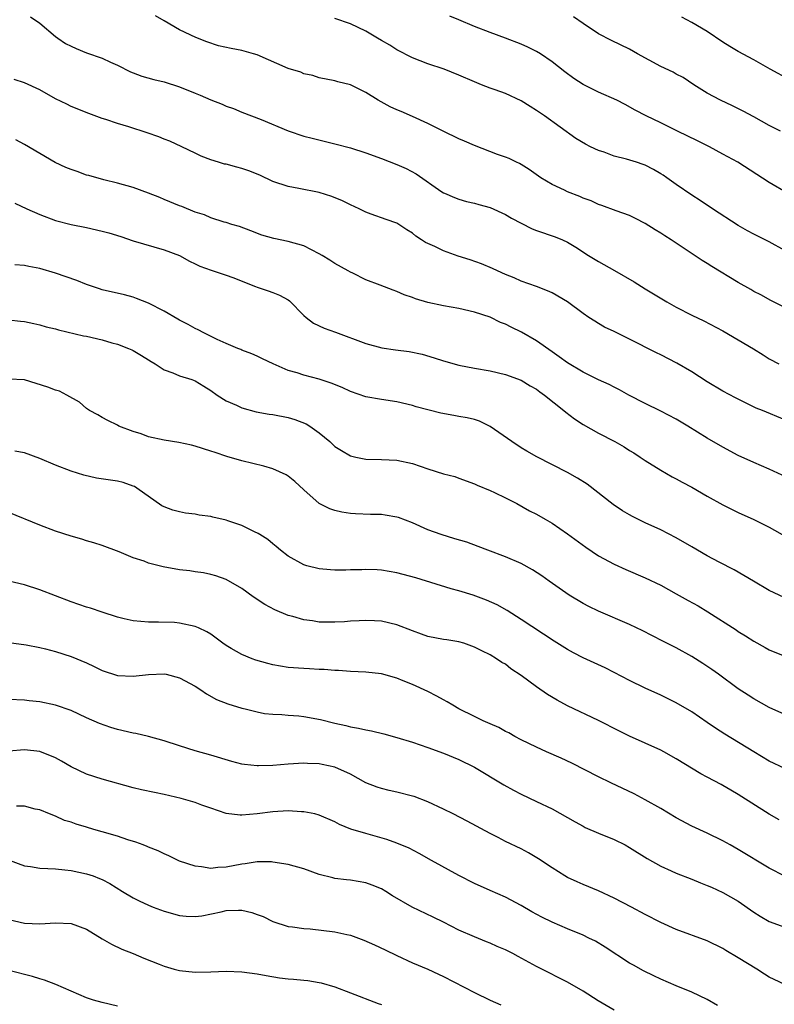
# Model space of a CAD drawing. Units: inches. Extents: x 2613000 to 2616000, y 1500000 to 1503000.
# Drawn here: x 2613482 to 2613580, y 1501320 to 1501447 of the extents above; entities that cross this region are included whole.
import ezdxf

# ---------------------------------------------------------------- set-up
doc = ezdxf.new("R2010")
doc.units = ezdxf.units.IN
doc.header["$MEASUREMENT"] = 0
doc.layers.add('LD26131500_2ft', color=183, linetype='Continuous')

msp = doc.modelspace()

# ---------------------------------------------------------------- linework, layer by layer
at = {"layer": 'LD26131500_2ft'}
for points, elevation in [([(2613483.77, 1501447.77), (2613485, 1501446.92), (2613487, 1501445.23), (2613487.3, 1501445), (2613488.31, 1501444.31), (2613489, 1501443.95), (2613489.65, 1501443.65), (2613491, 1501443.13), (2613493, 1501442.42), (2613494.11, 1501441.89), (2613495, 1501441.5), (2613496.66, 1501440.66), (2613497, 1501440.52), (2613498.11, 1501440.11), (2613499.68, 1501439.68), (2613501, 1501439.37), (2613503, 1501438.73), (2613505, 1501437.9), (2613505.66, 1501437.66), (2613507, 1501437.04), (2613508.49, 1501436.49), (2613509, 1501436.23), (2613509.92, 1501435.92), (2613511, 1501435.46), (2613513.5, 1501434.5), (2613517, 1501433.06), (2613519, 1501432.38), (2613520.1, 1501432.1), (2613523, 1501431.39), (2613525, 1501430.85), (2613527, 1501430.2), (2613529, 1501429.47), (2613531, 1501428.72), (2613532.19, 1501428.19), (2613533.5, 1501427.5), (2613536.79, 1501425.21), (2613537, 1501425.07), (2613537.14, 1501425), (2613538.44, 1501424.44), (2613539, 1501424.23), (2613539.95, 1501423.95), (2613541, 1501423.72), (2613541.55, 1501423.55), (2613543, 1501423.16), (2613545, 1501422.25), (2613545.78, 1501421.78), (2613547, 1501421.14), (2613548.43, 1501420.43), (2613549, 1501420.22), (2613551.39, 1501419.39), (2613552.33, 1501419), (2613553, 1501418.7), (2613554.06, 1501418.06), (2613555.68, 1501417), (2613557, 1501416.19), (2613559.06, 1501415.06), (2613561.59, 1501413.59), (2613563, 1501412.67), (2613565.78, 1501411), (2613567, 1501410.32), (2613569, 1501409.31), (2613570.57, 1501408.57), (2613573, 1501407.26), (2613575, 1501406.11), (2613576.95, 1501404.95), (2613578.19, 1501404.19), (2613579, 1501403.67), (2613580.21, 1501403)], 8198), ([(2613581, 1501410.27), (2613579.18, 1501411.18), (2613577.9, 1501411.9), (2613577, 1501412.36), (2613576.6, 1501412.6), (2613575, 1501413.52), (2613571.57, 1501415.57), (2613571, 1501415.94), (2613570.33, 1501416.33), (2613566.34, 1501419), (2613565.52, 1501419.52), (2613565, 1501419.88), (2613564.28, 1501420.28), (2613563, 1501421.13), (2613561.74, 1501421.74), (2613561, 1501422.16), (2613559.27, 1501422.73), (2613557.43, 1501423.43), (2613557, 1501423.54), (2613556.03, 1501424.03), (2613555, 1501424.39), (2613554.58, 1501424.58), (2613553, 1501425.2), (2613552.6, 1501425.4), (2613551, 1501426.12), (2613549.55, 1501427), (2613548.05, 1501428.05), (2613547, 1501428.73), (2613546.82, 1501428.83), (2613546.43, 1501429), (2613545.47, 1501429.47), (2613545, 1501429.66), (2613543.98, 1501430.02), (2613541, 1501431.17), (2613539.73, 1501431.73), (2613539, 1501432.01), (2613536.95, 1501433), (2613535, 1501434.02), (2613533, 1501434.91), (2613531.53, 1501435.53), (2613531, 1501435.78), (2613530.15, 1501436.15), (2613528.58, 1501437), (2613527, 1501438), (2613525, 1501438.98), (2613523.37, 1501439.37), (2613523, 1501439.49), (2613521, 1501439.89), (2613520.17, 1501440.17), (2613519, 1501440.42), (2613518.6, 1501440.6), (2613517, 1501441.11), (2613513, 1501442.85), (2613512.51, 1501443), (2613511.32, 1501443.32), (2613511, 1501443.4), (2613509.65, 1501443.65), (2613508.02, 1501444.02), (2613506.51, 1501444.51), (2613505.07, 1501445.07), (2613503, 1501446.08), (2613501, 1501447.23), (2613499.89, 1501447.89)], 8196), ([(2613581.36, 1501425), (2613579, 1501426.4), (2613574.92, 1501429), (2613573, 1501430.06), (2613571.27, 1501431), (2613569.75, 1501431.75), (2613567.15, 1501433), (2613565, 1501434.09), (2613563.14, 1501435), (2613561.73, 1501435.73), (2613560.44, 1501436.44), (2613559.33, 1501437), (2613557, 1501438.05), (2613555.02, 1501439.02), (2613553.8, 1501439.8), (2613552.65, 1501440.65), (2613551, 1501441.96), (2613549.5, 1501443), (2613549, 1501443.3), (2613547.86, 1501443.86), (2613547, 1501444.24), (2613545, 1501444.99), (2613543, 1501445.71), (2613541, 1501446.51), (2613539, 1501447.37), (2613537.84, 1501447.84)], 8192), ([(2613580.43, 1501433), (2613579, 1501433.76), (2613577, 1501434.87), (2613575.61, 1501435.61), (2613574.27, 1501436.27), (2613572.7, 1501437), (2613571, 1501437.92), (2613569.27, 1501439), (2613567.91, 1501439.91), (2613567, 1501440.36), (2613566.6, 1501440.6), (2613565, 1501441.36), (2613561.99, 1501443), (2613561, 1501443.58), (2613558.68, 1501444.68), (2613557, 1501445.57), (2613555, 1501446.9), (2613553.76, 1501447.76)], 8190), ([(2613581.64, 1501439.64), (2613579.12, 1501441), (2613577, 1501442.19), (2613575, 1501443.26), (2613573.93, 1501443.93), (2613573, 1501444.47), (2613571, 1501445.84), (2613569, 1501447.04), (2613567.72, 1501447.72)], 8188), ([(2613581, 1501417.65), (2613579, 1501418.73), (2613577, 1501419.74), (2613576.18, 1501420.18), (2613575, 1501420.85), (2613571.69, 1501423), (2613570.08, 1501424.08), (2613569, 1501424.76), (2613567, 1501426.13), (2613565.81, 1501427), (2613565.33, 1501427.33), (2613565, 1501427.51), (2613564.08, 1501428.08), (2613563, 1501428.61), (2613562.72, 1501428.72), (2613561.88, 1501429), (2613560.59, 1501429.41), (2613559, 1501429.8), (2613557.71, 1501430.29), (2613557, 1501430.5), (2613555.94, 1501431), (2613555.32, 1501431.32), (2613554.07, 1501432.07), (2613550.03, 1501435), (2613549.4, 1501435.4), (2613549, 1501435.69), (2613548.17, 1501436.17), (2613547, 1501436.94), (2613545, 1501437.86), (2613543.67, 1501438.33), (2613543, 1501438.55), (2613541.91, 1501439), (2613541, 1501439.35), (2613539, 1501440.25), (2613537.1, 1501441), (2613535, 1501441.69), (2613533, 1501442.48), (2613531, 1501443.51), (2613530.08, 1501444.08), (2613529, 1501444.7), (2613528.52, 1501445), (2613527, 1501445.89), (2613525, 1501446.84), (2613523, 1501447.53)], 8194), ([(2613581, 1501395.79), (2613578.1, 1501397), (2613577.31, 1501397.31), (2613574.62, 1501398.62), (2613573, 1501399.49), (2613571, 1501400.68), (2613569, 1501401.97), (2613567.1, 1501403.1), (2613565, 1501404.17), (2613564.44, 1501404.44), (2613561, 1501406.2), (2613559, 1501407.19), (2613557.76, 1501407.76), (2613557, 1501408.22), (2613556.5, 1501408.5), (2613555.75, 1501409), (2613555, 1501409.52), (2613553, 1501411.03), (2613551, 1501412.17), (2613550.43, 1501412.43), (2613548.98, 1501412.98), (2613547, 1501413.69), (2613546.12, 1501414.12), (2613545, 1501414.55), (2613543.98, 1501415), (2613543.32, 1501415.32), (2613541.92, 1501415.92), (2613540.43, 1501416.43), (2613538.91, 1501416.91), (2613537, 1501417.58), (2613535.87, 1501418.13), (2613534.67, 1501418.67), (2613534.19, 1501419), (2613533.46, 1501419.46), (2613533, 1501419.85), (2613532.28, 1501420.28), (2613531.23, 1501421), (2613531, 1501421.14), (2613529.61, 1501421.61), (2613527.67, 1501422.33), (2613527, 1501422.55), (2613526.12, 1501423), (2613525, 1501423.52), (2613524.01, 1501424.01), (2613522.61, 1501424.61), (2613521, 1501425.11), (2613518.36, 1501425.64), (2613517, 1501425.87), (2613515, 1501426.52), (2613513.32, 1501427.32), (2613511.91, 1501427.91), (2613511, 1501428.21), (2613510.36, 1501428.36), (2613509, 1501428.74), (2613508.77, 1501428.77), (2613508, 1501429), (2613507, 1501429.33), (2613505.77, 1501429.77), (2613505, 1501430.19), (2613503.3, 1501431), (2613501.73, 1501431.73), (2613501, 1501431.99), (2613500.3, 1501432.3), (2613498.81, 1501432.81), (2613496.44, 1501433.56), (2613495, 1501433.99), (2613493.49, 1501434.51), (2613493, 1501434.66), (2613491.28, 1501435.28), (2613489, 1501436.21), (2613488.48, 1501436.48), (2613487, 1501437.18), (2613485, 1501438.32), (2613483, 1501439.26), (2613481.68, 1501439.68)], 8200), ([(2613580.66, 1501388.66), (2613579, 1501389.44), (2613577, 1501390.28), (2613575, 1501391.21), (2613573, 1501392.29), (2613571, 1501393.44), (2613568.49, 1501395), (2613567, 1501395.89), (2613565, 1501396.92), (2613563, 1501397.91), (2613560.91, 1501399), (2613559.67, 1501399.67), (2613559, 1501400), (2613558.34, 1501400.34), (2613557, 1501400.94), (2613555, 1501401.95), (2613553, 1501403.15), (2613551.93, 1501403.93), (2613551, 1501404.57), (2613549, 1501405.98), (2613547.08, 1501407.08), (2613545.73, 1501407.73), (2613545, 1501408.13), (2613544.36, 1501408.36), (2613543, 1501409.02), (2613541, 1501409.69), (2613539, 1501410.17), (2613537, 1501410.5), (2613535, 1501410.91), (2613533.4, 1501411.4), (2613533, 1501411.57), (2613531.93, 1501411.93), (2613531, 1501412.34), (2613530.51, 1501412.51), (2613528.84, 1501413.16), (2613527, 1501413.85), (2613525.31, 1501414.69), (2613525, 1501414.83), (2613524.73, 1501415), (2613523, 1501415.96), (2613522.37, 1501416.37), (2613521.37, 1501417), (2613521, 1501417.21), (2613519, 1501418.22), (2613517, 1501418.79), (2613515.16, 1501419.16), (2613513.61, 1501419.61), (2613512.16, 1501420.16), (2613510.72, 1501420.72), (2613509.71, 1501421), (2613509, 1501421.22), (2613508.72, 1501421.28), (2613507, 1501421.82), (2613506.21, 1501422.21), (2613505, 1501422.58), (2613503.29, 1501423.29), (2613503, 1501423.39), (2613501, 1501424.22), (2613500.44, 1501424.44), (2613499, 1501425.02), (2613497, 1501425.73), (2613495, 1501426.32), (2613493.25, 1501426.75), (2613491.3, 1501427.3), (2613491, 1501427.36), (2613489.8, 1501427.8), (2613489, 1501428.05), (2613488.34, 1501428.34), (2613486.97, 1501428.97), (2613483, 1501431.31), (2613481.88, 1501431.88)], 8202), ([(2613481.75, 1501423.75), (2613483.3, 1501423), (2613485, 1501422.27), (2613487, 1501421.51), (2613489, 1501420.96), (2613491, 1501420.59), (2613493, 1501420.14), (2613493.89, 1501419.89), (2613495.42, 1501419.42), (2613497, 1501418.88), (2613501, 1501417.72), (2613502.97, 1501416.97), (2613504.26, 1501416.26), (2613505, 1501415.92), (2613505.61, 1501415.61), (2613507.08, 1501415.08), (2613509, 1501414.44), (2613509.87, 1501414.13), (2613512.79, 1501413), (2613513, 1501412.9), (2613514.43, 1501412.43), (2613515, 1501412.23), (2613515.89, 1501411.89), (2613517, 1501411.27), (2613517.15, 1501411.15), (2613519, 1501409.27), (2613519.3, 1501409), (2613520.24, 1501408.24), (2613521.61, 1501407.61), (2613523.08, 1501407.08), (2613527, 1501405.63), (2613529.08, 1501405.08), (2613530.83, 1501404.83), (2613532.59, 1501404.59), (2613534.25, 1501404.25), (2613535.81, 1501403.81), (2613537, 1501403.39), (2613539, 1501402.84), (2613541, 1501402.47), (2613543, 1501402.13), (2613545, 1501401.66), (2613547, 1501400.93), (2613548.19, 1501400.19), (2613549, 1501399.74), (2613549.42, 1501399.42), (2613550.03, 1501399), (2613552.5, 1501397), (2613552.77, 1501396.77), (2613553.91, 1501395.91), (2613555, 1501395.18), (2613557, 1501394.07), (2613559.07, 1501393), (2613560.3, 1501392.3), (2613561, 1501391.84), (2613561.53, 1501391.53), (2613562.37, 1501391), (2613563, 1501390.57), (2613565, 1501389.32), (2613566.47, 1501388.47), (2613567, 1501388.19), (2613567.76, 1501387.76), (2613569, 1501387.1), (2613571, 1501385.94), (2613573, 1501384.85), (2613574.23, 1501384.23), (2613575, 1501383.87), (2613577, 1501382.96), (2613579, 1501381.96), (2613583, 1501379.68)], 8204), ([(2613580.91, 1501372.91), (2613579, 1501373.82), (2613576.95, 1501375), (2613575.73, 1501375.73), (2613574.46, 1501376.46), (2613572.55, 1501377.45), (2613571, 1501378.28), (2613569, 1501379.41), (2613567, 1501380.57), (2613565, 1501381.61), (2613563, 1501382.53), (2613561.35, 1501383.35), (2613561, 1501383.54), (2613560.09, 1501384.09), (2613558.88, 1501384.88), (2613555.51, 1501387.51), (2613554.29, 1501388.29), (2613552.97, 1501389.03), (2613549.02, 1501391.02), (2613547.75, 1501391.75), (2613547, 1501392.21), (2613545.81, 1501393), (2613543, 1501394.96), (2613541.63, 1501395.63), (2613541, 1501395.84), (2613540.06, 1501396.06), (2613539, 1501396.25), (2613538.34, 1501396.34), (2613536.65, 1501396.65), (2613533.49, 1501397.49), (2613533, 1501397.65), (2613531, 1501398.14), (2613529, 1501398.43), (2613527, 1501398.75), (2613525, 1501399.44), (2613523.95, 1501399.95), (2613522.54, 1501400.54), (2613521, 1501401.05), (2613519, 1501401.56), (2613518.15, 1501401.85), (2613517, 1501402.18), (2613515.07, 1501403), (2613513.66, 1501403.66), (2613513, 1501404), (2613512.31, 1501404.31), (2613511, 1501404.8), (2613510.87, 1501404.87), (2613510.5, 1501405), (2613509, 1501405.64), (2613507.83, 1501406.17), (2613506.73, 1501406.73), (2613506.12, 1501407), (2613505.4, 1501407.4), (2613505, 1501407.56), (2613504.09, 1501408.09), (2613503, 1501408.64), (2613502.78, 1501408.78), (2613501, 1501409.81), (2613499, 1501410.85), (2613497.46, 1501411.46), (2613497, 1501411.62), (2613495.9, 1501411.9), (2613493, 1501412.56), (2613492.67, 1501412.67), (2613491, 1501413.24), (2613489.75, 1501413.75), (2613487, 1501414.69), (2613485, 1501415.29), (2613483.55, 1501415.56), (2613483, 1501415.69), (2613481.78, 1501415.78)], 8206), ([(2613481, 1501408.71), (2613482.51, 1501408.51), (2613483, 1501408.47), (2613484.21, 1501408.21), (2613485, 1501408.05), (2613485.81, 1501407.81), (2613487, 1501407.53), (2613487.4, 1501407.4), (2613490.63, 1501406.63), (2613491, 1501406.57), (2613493, 1501406.11), (2613494.27, 1501405.73), (2613495, 1501405.54), (2613496.41, 1501405), (2613496.82, 1501404.82), (2613497, 1501404.72), (2613498.09, 1501404.09), (2613499, 1501403.52), (2613499.31, 1501403.31), (2613499.83, 1501403), (2613501, 1501402.23), (2613502.13, 1501401.87), (2613503, 1501401.49), (2613504.55, 1501401), (2613505, 1501400.84), (2613506.12, 1501400.12), (2613507, 1501399.6), (2613507.85, 1501399), (2613509, 1501398.27), (2613510.33, 1501397.67), (2613511, 1501397.35), (2613512.85, 1501396.85), (2613514.55, 1501396.55), (2613515, 1501396.49), (2613517, 1501396.1), (2613517.86, 1501395.86), (2613519.3, 1501395.3), (2613519.77, 1501395), (2613521, 1501394.14), (2613522.34, 1501393), (2613523, 1501392.38), (2613523.84, 1501391.84), (2613525, 1501391.16), (2613525.72, 1501391), (2613527, 1501390.75), (2613529, 1501390.7), (2613531, 1501390.62), (2613533, 1501390.19), (2613535, 1501389.5), (2613537, 1501388.86), (2613538.48, 1501388.48), (2613539, 1501388.3), (2613541, 1501387.56), (2613541.36, 1501387.36), (2613543, 1501386.68), (2613543.58, 1501386.42), (2613545, 1501385.74), (2613546.47, 1501385), (2613548.09, 1501384.09), (2613549, 1501383.62), (2613550.11, 1501383), (2613551, 1501382.49), (2613553, 1501381.12), (2613555.37, 1501379.37), (2613557, 1501378.28), (2613559, 1501377.19), (2613560.5, 1501376.5), (2613563, 1501375.43), (2613565, 1501374.47), (2613567, 1501373.38), (2613568.52, 1501372.52), (2613569.81, 1501371.81), (2613571.06, 1501371.06), (2613574.71, 1501368.71), (2613575, 1501368.51), (2613575.94, 1501367.94), (2613577, 1501367.25), (2613578.47, 1501366.47), (2613579, 1501366.16), (2613581, 1501365.32)], 8208), ([(2613581, 1501357.81), (2613579, 1501358.73), (2613577, 1501359.83), (2613576.29, 1501360.29), (2613575, 1501361.14), (2613572.46, 1501363), (2613571.61, 1501363.61), (2613570.41, 1501364.41), (2613569, 1501365.29), (2613567, 1501366.4), (2613565.26, 1501367.26), (2613562.63, 1501368.63), (2613561.89, 1501369), (2613561, 1501369.43), (2613557, 1501371.15), (2613555.75, 1501371.75), (2613555, 1501372.14), (2613553.22, 1501373.22), (2613550.63, 1501375), (2613549.68, 1501375.68), (2613548.47, 1501376.47), (2613547, 1501377.29), (2613545, 1501378.16), (2613542.72, 1501379), (2613541.48, 1501379.48), (2613540.01, 1501380.01), (2613538.48, 1501380.48), (2613536.72, 1501381), (2613535, 1501381.64), (2613533, 1501382.51), (2613531.2, 1501383.2), (2613531, 1501383.26), (2613529.51, 1501383.51), (2613529, 1501383.58), (2613527.6, 1501383.6), (2613525.67, 1501383.67), (2613525, 1501383.73), (2613523.9, 1501383.9), (2613523, 1501384.1), (2613522.34, 1501384.33), (2613521, 1501385.03), (2613519, 1501386.79), (2613517.84, 1501387.84), (2613517, 1501388.52), (2613516.71, 1501388.71), (2613515, 1501389.47), (2613513.84, 1501389.84), (2613511, 1501390.53), (2613509.08, 1501391.08), (2613507.57, 1501391.57), (2613507, 1501391.78), (2613505, 1501392.4), (2613504.53, 1501392.53), (2613502.88, 1501392.88), (2613501, 1501393.2), (2613499, 1501393.63), (2613498.02, 1501393.98), (2613497, 1501394.29), (2613495.16, 1501395), (2613495, 1501395.1), (2613493.73, 1501395.73), (2613493, 1501396.12), (2613492.45, 1501396.45), (2613491.4, 1501397), (2613491, 1501397.27), (2613490.09, 1501398.09), (2613488.45, 1501399), (2613487.5, 1501399.5), (2613487, 1501399.62), (2613486.03, 1501400.03), (2613483, 1501400.95), (2613481, 1501401.05)], 8210), ([(2613581, 1501350.85), (2613579, 1501351.81), (2613577, 1501353), (2613573.27, 1501355.27), (2613572.05, 1501356.05), (2613571, 1501356.78), (2613569, 1501358.14), (2613567, 1501359.33), (2613565, 1501360.3), (2613563, 1501361.19), (2613561, 1501362.19), (2613559, 1501363.24), (2613557.83, 1501363.83), (2613555, 1501365.13), (2613553.76, 1501365.76), (2613553, 1501366.19), (2613551.27, 1501367.27), (2613547, 1501370.08), (2613545.22, 1501371.22), (2613543.94, 1501371.94), (2613542.55, 1501372.55), (2613540.82, 1501373.18), (2613539, 1501373.75), (2613538, 1501374), (2613533.44, 1501375.44), (2613531, 1501376.09), (2613529, 1501376.42), (2613528.45, 1501376.45), (2613527, 1501376.5), (2613526.48, 1501376.48), (2613525, 1501376.47), (2613524.42, 1501376.42), (2613523, 1501376.43), (2613522.45, 1501376.45), (2613521, 1501376.58), (2613519.39, 1501377), (2613519, 1501377.12), (2613517, 1501378.23), (2613516, 1501379), (2613515.46, 1501379.46), (2613515, 1501379.82), (2613514.36, 1501380.36), (2613513.32, 1501381), (2613513.13, 1501381.13), (2613512.64, 1501381.36), (2613511, 1501382.19), (2613509.23, 1501382.77), (2613509, 1501382.86), (2613507.27, 1501383.27), (2613507, 1501383.32), (2613505.53, 1501383.53), (2613505, 1501383.63), (2613503.77, 1501383.77), (2613503, 1501383.92), (2613502.14, 1501384.14), (2613501, 1501384.57), (2613500.72, 1501384.72), (2613497.49, 1501387), (2613497.19, 1501387.19), (2613497, 1501387.27), (2613495.72, 1501387.72), (2613495, 1501387.88), (2613492.3, 1501388.3), (2613490.67, 1501388.67), (2613489, 1501389.2), (2613487, 1501389.96), (2613485, 1501390.82), (2613483, 1501391.54), (2613481.77, 1501391.77)], 8212), ([(2613580.25, 1501344.25), (2613579, 1501344.95), (2613575, 1501347.52), (2613574.05, 1501348.05), (2613573, 1501348.67), (2613572.78, 1501348.78), (2613571, 1501349.74), (2613570.17, 1501350.17), (2613567, 1501352.12), (2613565.42, 1501353), (2613565, 1501353.22), (2613561, 1501355.04), (2613559.68, 1501355.68), (2613557, 1501357.03), (2613553, 1501358.95), (2613551.66, 1501359.66), (2613550.41, 1501360.41), (2613549, 1501361.38), (2613547, 1501362.84), (2613545.7, 1501363.7), (2613545, 1501364.3), (2613544.53, 1501364.53), (2613543.85, 1501365), (2613543, 1501365.51), (2613541.96, 1501366.04), (2613541, 1501366.48), (2613539.61, 1501367), (2613539, 1501367.18), (2613537.43, 1501367.43), (2613537, 1501367.49), (2613535, 1501367.85), (2613534.15, 1501368.15), (2613533, 1501368.59), (2613531, 1501369.39), (2613529, 1501369.84), (2613528.12, 1501369.88), (2613527, 1501369.95), (2613526.12, 1501369.88), (2613525, 1501369.84), (2613524.23, 1501369.77), (2613523, 1501369.71), (2613521, 1501369.73), (2613520.13, 1501369.87), (2613519, 1501370), (2613517.57, 1501370.43), (2613517, 1501370.57), (2613515.29, 1501371.29), (2613513.99, 1501371.99), (2613512.48, 1501373), (2613511, 1501374.07), (2613509, 1501375.2), (2613507.68, 1501375.68), (2613507, 1501375.86), (2613506.07, 1501376.07), (2613505, 1501376.19), (2613504.32, 1501376.32), (2613503, 1501376.46), (2613500.87, 1501376.87), (2613499, 1501377.34), (2613498.43, 1501377.57), (2613497, 1501378.02), (2613495.22, 1501378.78), (2613493, 1501379.62), (2613491.95, 1501379.95), (2613491, 1501380.21), (2613490.41, 1501380.41), (2613489, 1501380.82), (2613487, 1501381.47), (2613485, 1501382.21), (2613481, 1501383.86)], 8214), ([(2613580.98, 1501336.98), (2613579, 1501338), (2613575, 1501340.41), (2613573.94, 1501341), (2613573, 1501341.55), (2613571, 1501342.51), (2613569, 1501343.42), (2613567, 1501344.5), (2613565, 1501345.71), (2613563, 1501346.83), (2613561.58, 1501347.58), (2613558.57, 1501349), (2613557, 1501349.78), (2613553.55, 1501351.55), (2613552.19, 1501352.19), (2613550.3, 1501353), (2613549, 1501353.59), (2613547, 1501354.57), (2613546.18, 1501355), (2613545.44, 1501355.44), (2613545, 1501355.64), (2613544.14, 1501356.14), (2613543, 1501356.61), (2613542.74, 1501356.74), (2613542.12, 1501357), (2613541, 1501357.54), (2613539, 1501358.55), (2613538.19, 1501359), (2613537.46, 1501359.46), (2613537, 1501359.69), (2613536.16, 1501360.16), (2613535, 1501360.76), (2613533, 1501361.69), (2613531.83, 1501362.17), (2613531, 1501362.49), (2613529, 1501363.06), (2613527, 1501363.27), (2613525, 1501363.36), (2613523.47, 1501363.47), (2613523, 1501363.48), (2613521.61, 1501363.61), (2613521, 1501363.63), (2613519.72, 1501363.72), (2613519, 1501363.74), (2613517, 1501363.88), (2613515, 1501364.21), (2613514.37, 1501364.37), (2613512.82, 1501364.82), (2613512.33, 1501365), (2613511, 1501365.57), (2613509.66, 1501366.34), (2613509, 1501366.7), (2613508.56, 1501367), (2613507, 1501368.15), (2613506.49, 1501368.49), (2613505.43, 1501369), (2613505, 1501369.18), (2613503, 1501369.61), (2613502.34, 1501369.66), (2613500.28, 1501369.72), (2613499, 1501369.7), (2613497, 1501369.87), (2613495.86, 1501370.14), (2613495, 1501370.35), (2613493, 1501371), (2613491.51, 1501371.51), (2613491, 1501371.66), (2613489, 1501372.35), (2613485, 1501373.89), (2613483, 1501374.55), (2613481, 1501375)], 8216), ([(2613481, 1501367.08), (2613483.2, 1501366.8), (2613485, 1501366.45), (2613485.7, 1501366.3), (2613487, 1501365.94), (2613489, 1501365.31), (2613491, 1501364.46), (2613492, 1501364), (2613493, 1501363.49), (2613495, 1501362.86), (2613497, 1501362.76), (2613499, 1501362.97), (2613501, 1501363.05), (2613501.27, 1501363), (2613503, 1501362.56), (2613505, 1501361.45), (2613505.74, 1501361), (2613506.46, 1501360.46), (2613507.77, 1501359.77), (2613509.2, 1501359.2), (2613511, 1501358.65), (2613511.45, 1501358.55), (2613513, 1501358.15), (2613513.95, 1501357.95), (2613515, 1501357.85), (2613516.18, 1501357.82), (2613517, 1501357.72), (2613518.37, 1501357.63), (2613519, 1501357.57), (2613521.17, 1501357.17), (2613523, 1501356.69), (2613524.4, 1501356.4), (2613525, 1501356.22), (2613526.07, 1501356.07), (2613527, 1501355.83), (2613527.71, 1501355.71), (2613529.31, 1501355.31), (2613531, 1501354.84), (2613533, 1501354.24), (2613535, 1501353.58), (2613537, 1501352.84), (2613539, 1501352), (2613541, 1501351.02), (2613544.77, 1501348.77), (2613546.05, 1501348.05), (2613547, 1501347.55), (2613549, 1501346.61), (2613551, 1501345.64), (2613553.96, 1501343.96), (2613555, 1501343.4), (2613555.27, 1501343.27), (2613557, 1501342.53), (2613559, 1501341.72), (2613560.43, 1501341), (2613561, 1501340.69), (2613563.25, 1501339.25), (2613565, 1501338.26), (2613566.33, 1501337.67), (2613567, 1501337.35), (2613569, 1501336.6), (2613570.13, 1501336.13), (2613571, 1501335.79), (2613571.54, 1501335.54), (2613573, 1501334.88), (2613575, 1501333.74), (2613577, 1501332.33), (2613577.82, 1501331.82), (2613579, 1501331.13), (2613581, 1501330.42)], 8218), ([(2613581, 1501323.01), (2613579.64, 1501323.64), (2613579, 1501323.97), (2613578.36, 1501324.36), (2613577.38, 1501325), (2613575, 1501326.45), (2613573.4, 1501327.4), (2613573, 1501327.65), (2613571, 1501328.62), (2613567, 1501330.08), (2613565, 1501331.01), (2613563, 1501332.04), (2613561.22, 1501333), (2613559, 1501334.16), (2613557, 1501335.08), (2613555, 1501335.89), (2613554.23, 1501336.23), (2613553, 1501336.8), (2613552.66, 1501337), (2613551, 1501338.05), (2613549.23, 1501339.23), (2613547.98, 1501339.98), (2613547, 1501340.48), (2613545, 1501341.46), (2613544.04, 1501341.96), (2613543, 1501342.47), (2613540.05, 1501344.05), (2613538.24, 1501345), (2613537, 1501345.63), (2613535, 1501346.57), (2613533.23, 1501347.23), (2613533, 1501347.3), (2613531, 1501347.82), (2613530.02, 1501348.02), (2613529, 1501348.27), (2613528.45, 1501348.45), (2613527, 1501349.01), (2613525, 1501350.11), (2613523, 1501351.03), (2613521.37, 1501351.37), (2613521, 1501351.47), (2613519.5, 1501351.5), (2613519, 1501351.55), (2613517, 1501351.42), (2613515, 1501351.24), (2613513.18, 1501351.18), (2613513, 1501351.18), (2613511.35, 1501351.35), (2613511, 1501351.41), (2613509.74, 1501351.74), (2613507, 1501352.57), (2613505, 1501353.14), (2613503, 1501353.76), (2613501, 1501354.43), (2613499, 1501355), (2613497.36, 1501355.36), (2613497, 1501355.42), (2613495, 1501355.87), (2613494.13, 1501356.13), (2613492.65, 1501356.65), (2613491, 1501357.4), (2613489, 1501358.33), (2613487, 1501359.02), (2613485, 1501359.43), (2613483.59, 1501359.59), (2613483, 1501359.65), (2613481, 1501359.74)], 8220), ([(2613572.31, 1501320.31), (2613571, 1501321.08), (2613569, 1501322.04), (2613567, 1501322.84), (2613565, 1501323.7), (2613564.11, 1501324.11), (2613562.78, 1501324.78), (2613561.49, 1501325.49), (2613561, 1501325.78), (2613557.84, 1501327.84), (2613556.58, 1501328.58), (2613555.75, 1501329), (2613555, 1501329.36), (2613553, 1501330.17), (2613551, 1501331.03), (2613549.68, 1501331.68), (2613548.39, 1501332.39), (2613547, 1501333.19), (2613545, 1501334.25), (2613543, 1501335.12), (2613541, 1501336.02), (2613539, 1501337.06), (2613535.46, 1501339), (2613533.89, 1501339.89), (2613532.57, 1501340.57), (2613531, 1501341.24), (2613529.72, 1501341.72), (2613527, 1501342.47), (2613525.05, 1501343.05), (2613523.62, 1501343.62), (2613523, 1501343.97), (2613521, 1501344.86), (2613520.42, 1501345), (2613519, 1501345.29), (2613518.71, 1501345.29), (2613517, 1501345.39), (2613515, 1501345.28), (2613513, 1501345.02), (2613511, 1501344.82), (2613510.82, 1501344.82), (2613509, 1501345.04), (2613507, 1501345.73), (2613505.87, 1501346.13), (2613505, 1501346.46), (2613503.19, 1501347), (2613501, 1501347.51), (2613499.74, 1501347.74), (2613498.1, 1501348.1), (2613497, 1501348.37), (2613493, 1501349.5), (2613491, 1501350.13), (2613489, 1501351.06), (2613487.79, 1501351.79), (2613487, 1501352.22), (2613485, 1501353.05), (2613483, 1501353.27), (2613481, 1501353.07)], 8222), ([(2613559, 1501319.71), (2613556.92, 1501320.92), (2613555, 1501322.16), (2613553, 1501323.33), (2613551.89, 1501323.89), (2613550.54, 1501324.54), (2613549, 1501325.32), (2613546.62, 1501326.62), (2613545.94, 1501327), (2613545, 1501327.48), (2613543.93, 1501327.93), (2613543, 1501328.36), (2613542.53, 1501328.53), (2613541, 1501329.14), (2613539, 1501330), (2613537, 1501331.03), (2613535.68, 1501331.68), (2613532.98, 1501332.98), (2613530.43, 1501334.43), (2613529.59, 1501335), (2613529, 1501335.33), (2613527.81, 1501335.81), (2613527, 1501336.11), (2613525, 1501336.45), (2613524.5, 1501336.5), (2613523, 1501336.69), (2613522.74, 1501336.74), (2613521, 1501337.2), (2613519, 1501337.9), (2613517, 1501338.48), (2613515, 1501338.8), (2613514.82, 1501338.82), (2613513, 1501338.81), (2613511.45, 1501338.55), (2613511, 1501338.52), (2613509, 1501338.14), (2613507.91, 1501338.09), (2613507, 1501337.97), (2613505.83, 1501338.17), (2613505, 1501338.25), (2613503, 1501338.93), (2613501.61, 1501339.61), (2613501, 1501339.86), (2613500.24, 1501340.24), (2613499, 1501340.72), (2613498.81, 1501340.81), (2613498.29, 1501341), (2613497.37, 1501341.37), (2613496.34, 1501341.66), (2613495, 1501342.12), (2613493, 1501342.71), (2613491.93, 1501343), (2613491, 1501343.28), (2613489.66, 1501343.66), (2613489, 1501343.93), (2613488.17, 1501344.17), (2613487, 1501344.71), (2613486.23, 1501345), (2613485, 1501345.52), (2613484.38, 1501345.62), (2613483, 1501346), (2613481.99, 1501346.01)], 8224), ([(2613481.03, 1501339.03), (2613483, 1501338.31), (2613483.77, 1501338.23), (2613485, 1501338.02), (2613486.02, 1501337.98), (2613487, 1501337.91), (2613488.2, 1501337.8), (2613489, 1501337.7), (2613491, 1501337.29), (2613491.87, 1501337), (2613492.69, 1501336.69), (2613493, 1501336.54), (2613494.02, 1501336.02), (2613495.62, 1501335), (2613497, 1501334.2), (2613497.8, 1501333.8), (2613499, 1501333.24), (2613499.6, 1501333), (2613501, 1501332.48), (2613503, 1501331.92), (2613503.83, 1501331.83), (2613505, 1501331.76), (2613505.86, 1501331.86), (2613508.37, 1501332.37), (2613509, 1501332.53), (2613510.58, 1501332.58), (2613511, 1501332.58), (2613512.29, 1501332.29), (2613513, 1501332.02), (2613513.77, 1501331.77), (2613515, 1501331.13), (2613517, 1501330.5), (2613517.56, 1501330.44), (2613519, 1501330.21), (2613519.82, 1501330.18), (2613523, 1501329.82), (2613524.55, 1501329.45), (2613525, 1501329.36), (2613526.73, 1501328.73), (2613528.13, 1501328.13), (2613529.49, 1501327.49), (2613531, 1501326.74), (2613533, 1501325.82), (2613535, 1501325), (2613536.35, 1501324.35), (2613537, 1501324.06), (2613541, 1501321.98), (2613543.02, 1501321), (2613544.4, 1501320.4)], 8226), ([(2613481, 1501331.41), (2613483, 1501330.92), (2613485, 1501330.81), (2613487, 1501330.94), (2613489, 1501330.88), (2613491, 1501330.14), (2613493, 1501328.91), (2613494.21, 1501328.21), (2613495.57, 1501327.57), (2613497, 1501327.02), (2613498.39, 1501326.39), (2613500.37, 1501325.63), (2613501, 1501325.37), (2613502.28, 1501325), (2613503, 1501324.83), (2613505, 1501324.62), (2613507, 1501324.63), (2613509, 1501324.71), (2613511, 1501324.64), (2613513, 1501324.38), (2613514.15, 1501324.15), (2613515.87, 1501323.87), (2613517, 1501323.73), (2613517.68, 1501323.68), (2613519, 1501323.55), (2613519.52, 1501323.52), (2613521, 1501323.27), (2613521.23, 1501323.23), (2613523, 1501322.69), (2613525, 1501321.92), (2613528.58, 1501320.58), (2613529, 1501320.44)], 8228), ([(2613495, 1501320.2), (2613493, 1501320.69), (2613491.91, 1501321), (2613491, 1501321.29), (2613489, 1501322.15), (2613487.03, 1501323.03), (2613485.59, 1501323.59), (2613485, 1501323.74), (2613484.05, 1501324.05), (2613481, 1501324.83)], 8230)]:
    msp.add_lwpolyline(points, dxfattribs=dict(at, elevation=elevation))

doc.saveas('drawing.dxf')
